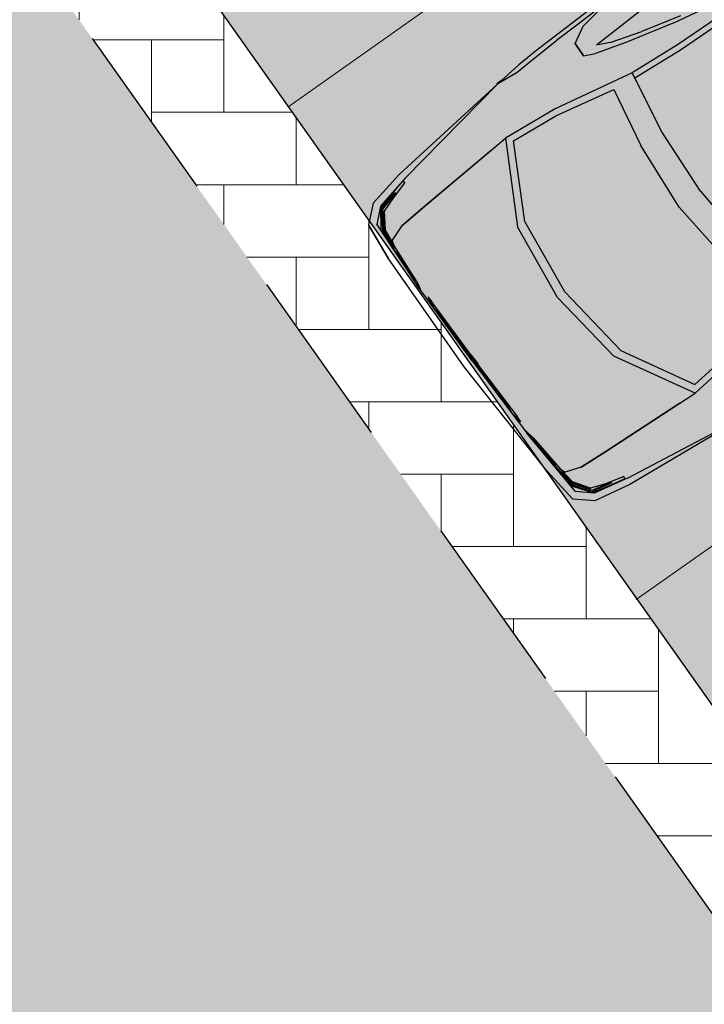
# Model space of a CAD drawing. Units: metres. Extents: x 411950 to 412393, y 6457921 to 6458220.
# Drawn here: x 412080 to 412083, y 6457958 to 6457962 of the extents above; entities that cross this region are included whole.
import ezdxf

# ---------------------------------------------------------------- set-up
doc = ezdxf.new("R2010")
doc.units = ezdxf.units.M
doc.header["$LTSCALE"] = 0.5
doc.linetypes.add('ASFBET', pattern=[2.5, 1.5, -1])
for name, color, linetype in [('0-hats-asfalt-kõnnitee', 7, 'Continuous'), ('0-hats-betoon-kõnnitee', 7, 'Continuous'), ('0-hats-haljastus', 7, 'Continuous'), ('0-joonis', 7, 'Continuous'), ('0-LIIKLUS', 7, 'Continuous'), ('0-äär-langet', 7, 'Continuous'), ('0-äärekivi-suur', 7, 'Continuous'), ('MÖÖBEL', 7, 'Continuous')]:
    doc.layers.add(name, color=color, linetype=linetype)
doc.styles.add('GENERATED_STYLE_2', font='txt')

# ---------------------------------------------------------------- blocks, each defined once
blk = doc.blocks.new('*X185', base_point=(412087.0544, 6457882.3053))
at = {"layer": '0-hats-betoon-kõnnitee', "color": 42, "linetype": 'Continuous', "lineweight": 0, "true_color": 0xbd8b17}
for p, q in [((412080.1544, 6457961.8053), (412080.1544, 6457961.5883)), ((412080.7544, 6457961.606), (412080.7544, 6457961.2053)), ((412080.7544, 6457961.5053), (412080.2131, 6457961.5053)), ((412080.4544, 6457961.1643), (412080.4544, 6457961.5053)), ((412080.4544, 6457961.2053), (412081.0379, 6457961.2053)), ((412081.0544, 6457961.182), (412081.0544, 6457960.9053)), ((412081.0544, 6457960.9053), (412080.6377, 6457960.9053)), ((412080.7544, 6457960.9053), (412081.2502, 6457960.9053)), ((412080.7544, 6457960.9053), (412080.7544, 6457960.7403)), ((412081.3544, 6457960.758), (412081.3544, 6457960.3053)), ((412081.3544, 6457960.6053), (412080.8499, 6457960.6053)), ((412081.0544, 6457960.3163), (412081.0544, 6457960.6053)), ((412081.6544, 6457960.334), (412081.6544, 6457960.0053)), ((412081.0622, 6457960.3053), (412081.6544, 6457960.3053)), ((412081.6544, 6457960.0053), (412081.2745, 6457960.0053)), ((412081.3544, 6457960.0053), (412081.887, 6457960.0053)), ((412081.3544, 6457960.0053), (412081.3544, 6457959.8923)), ((412081.9544, 6457959.91), (412081.9544, 6457959.4053)), ((412081.9544, 6457959.7053), (412081.4867, 6457959.7053)), ((412081.6544, 6457959.4683), (412081.6544, 6457959.7053)), ((412082.2544, 6457959.486), (412082.2544, 6457959.1053)), ((412081.699, 6457959.4053), (412082.2544, 6457959.4053)), ((412082.2544, 6457959.1053), (412081.9113, 6457959.1053)), ((412081.9544, 6457959.1053), (412082.5237, 6457959.1053)), ((412081.9544, 6457959.1053), (412081.9544, 6457959.0443)), ((412082.5544, 6457959.062), (412082.5544, 6457958.5053)), ((412082.5544, 6457958.8053), (412082.1235, 6457958.8053)), ((412082.2544, 6457958.6203), (412082.2544, 6457958.8053)), ((412082.3358, 6457958.5053), (412082.8544, 6457958.5053)), ((412082.8544, 6457958.2053), (412082.548, 6457958.2053)), ((412082.5544, 6457958.2053), (412083.1605, 6457958.2053)), ((412082.5544, 6457958.2053), (412082.5544, 6457958.1963))]:
    blk.add_line(p, q, dxfattribs=at)

msp = doc.modelspace()

# ---------------------------------------------------------------- hatches: boundary and pattern name
at = {"layer": '0-hats-asfalt-kõnnitee', "linetype": 'Continuous', "lineweight": 0, "true_color": 0xcccccc}
msp.add_hatch(color=254, dxfattribs=at).paths.add_polyline_path([(412071.7414, 6457965.332), (412073.6971, 6457965.5207), (412085.7662, 6457948.4629, 0.070515), (412088.3459, 6457950.011), (412075.8771, 6457967.6337), (412087.7093, 6457976.0055), (412096.1594, 6457982.5858), (412106.9221, 6457992.0493), (412105.1476, 6457994.4688), (412096.3052, 6457986.6083), (412088.9675, 6457980.7111), (412080.3435, 6457974.4684), (412071.6816, 6457968.3402)], flags=0)
at = {"layer": '0-hats-haljastus', "linetype": 'Continuous', "lineweight": 0, "true_color": 0x96e196}
msp.add_hatch(color=81, dxfattribs=at).paths.add_polyline_path([(412071.7414, 6457965.332, 0.05005), (412072.612, 6457962.4128, 0.057772), (412080.1412, 6457950.3307, 0.328285), (412085.7662, 6457948.4629), (412073.6971, 6457965.5207)], flags=0)
at = {"layer": '0-joonis', "linetype": 'Continuous', "lineweight": 0}
msp.add_hatch(color=1, dxfattribs=at).paths.add_polyline_path([(412081.9911, 6457971.3471), (412076.574, 6457967.5143), (412108.6923, 6457922.1202), (412111.8498, 6457924.3856), (412091.1, 6457954.09)], flags=0)

# ---------------------------------------------------------------- linework, layer by layer
at = {"layer": '0-joonis', "linetype": 'Continuous', "flags": 128}
msp.add_lwpolyline([(412081.9911, 6457971.3471), (412076.574, 6457967.5143), (412108.6923, 6457922.1202), (412111.8498, 6457924.3856), (412091.1, 6457954.09)], close=True, dxfattribs=at)
at = {"layer": '0-LIIKLUS', "color": 2, "linetype": 'Continuous', "lineweight": 0}
for p, q in [((412085.1004, 6457964.1139), (412081.0188, 6457961.226)), ((412086.5444, 6457962.0731), (412082.4628, 6457959.1851))]:
    msp.add_line(p, q, dxfattribs=at)
at = {"layer": '0-äär-langet', "linetype": 'ASFBET', "flags": 128}
msp.add_lwpolyline([(412075.8771, 6457967.6337), (412088.3459, 6457950.011)], dxfattribs=at)
at = {"layer": '0-äärekivi-suur', "linetype": 'Continuous', "flags": 128}
msp.add_lwpolyline([(412076.574, 6457967.5143), (412088.754, 6457950.2998)], dxfattribs=at)
at = {"layer": 'MÖÖBEL', "linetype": 'Continuous'}
for p, q in [((412083.0758, 6457962.0947), (412082.2973, 6457961.4835)), ((412082.2426, 6457961.5618), (412082.3168, 6457961.6368)), ((412082.6187, 6457961.5766), (412082.8001, 6457961.6619)), ((412082.268, 6457961.6291), (412082.1971, 6457961.575)), ((412082.3049, 6457961.6339), (412082.2216, 6457961.57)), ((412082.6459, 6457961.6057), (412082.485, 6457961.5402)), ((412082.8358, 6457961.6232), (412082.6336, 6457961.4846)), ((412082.646, 6457961.4642), (412082.848, 6457961.6028)), ((412082.1971, 6457961.575), (412082.1212, 6457961.5165)), ((412082.2216, 6457961.57), (412082.1317, 6457961.5023)), ((412082.2088, 6457961.4906), (412082.2426, 6457961.5618)), ((412082.6187, 6457961.5766), (412082.4195, 6457961.4942)), ((412082.5885, 6457961.5823), (412082.5885, 6457961.5823)), ((412082.5961, 6457961.5854), (412082.5961, 6457961.5854)), ((412082.1212, 6457961.5166), (412082.045, 6457961.4584)), ((412082.1212, 6457961.5165), (412082.045, 6457961.4584)), ((412082.3549, 6457961.4944), (412082.485, 6457961.5402)), ((412082.5394, 6457961.5438), (412082.5394, 6457961.5438)), ((412082.5539, 6457961.5498), (412082.5539, 6457961.5498)), ((412082.0432, 6457961.4327), (412082.1317, 6457961.5023)), ((412082.2088, 6457961.4906), (412082.2436, 6457961.4397)), ((412082.2436, 6457961.4397), (412082.2088, 6457961.4906)), ((412082.4195, 6457961.4942), (412082.2942, 6457961.449)), ((412082.3549, 6457961.4944), (412082.2973, 6457961.4835)), ((412082.6336, 6457961.4847), (412082.4458, 6457961.3694)), ((412081.9619, 6457961.3661), (412082.0432, 6457961.4327)), ((412082.045, 6457961.4584), (412082.0048, 6457961.4253)), ((412082.2436, 6457961.4397), (412082.2942, 6457961.449)), ((412082.4566, 6457961.3481), (412082.646, 6457961.4642)), ((412081.976, 6457961.4016), (412081.8887, 6457961.3231)), ((412082.0072, 6457961.4273), (412081.976, 6457961.4016)), ((412081.9619, 6457961.3661), (412081.8887, 6457961.3231)), ((412082.4458, 6457961.3694), (412082.126, 6457961.2194)), ((412082.5688, 6457961.1249), (412082.4459, 6457961.3694)), ((412081.8887, 6457961.323), (412081.4799, 6457960.9471)), ((412081.5047, 6457960.9321), (412081.8887, 6457961.3231)), ((412081.8853, 6457961.3245), (412081.9143, 6457961.3461)), ((412081.8853, 6457961.3245), (412081.8873, 6457961.3218)), ((412081.8887, 6457961.3231), (412081.8887, 6457961.3231)), ((412081.9065, 6457961.3336), (412081.9065, 6457961.3335)), ((412082.5688, 6457961.1249), (412082.4566, 6457961.3481)), ((412082.1291, 6457961.1909), (412082.3699, 6457961.3)), ((412082.3699, 6457961.3), (412082.4821, 6457961.0682)), ((412082.126, 6457961.2194), (412081.9208, 6457961.0974)), ((412081.954, 6457961.0864), (412082.1291, 6457961.1909)), ((412082.7284, 6457960.8779), (412082.5688, 6457961.1249)), ((412082.7284, 6457960.8779), (412082.5688, 6457961.1249)), ((412081.5791, 6457960.8093), (412081.9208, 6457961.0974)), ((412081.9208, 6457961.0974), (412081.9702, 6457960.7306)), ((412082.0016, 6457960.7522), (412081.954, 6457961.0864)), ((412082.6399, 6457960.8121), (412082.4821, 6457961.0682)), ((412081.8624, 6457961.0481), (412081.5792, 6457960.8093)), ((412081.4799, 6457960.9472), (412081.373, 6457960.8281)), ((412081.5047, 6457960.9322), (412081.4028, 6457960.8163)), ((412081.5047, 6457960.9321), (412081.4029, 6457960.8163)), ((412081.5043, 6457960.9143), (412081.4564, 6457960.8526)), ((412081.497, 6457960.9198), (412081.4741, 6457960.8955)), ((412081.497, 6457960.9198), (412081.5043, 6457960.9143)), ((412081.4741, 6457960.8955), (412081.4025, 6457960.8109)), ((412081.4068, 6457960.8064), (412081.4621, 6457960.87)), ((412081.4648, 6457960.8734), (412081.4551, 6457960.8563)), ((412081.4621, 6457960.87), (412081.4648, 6457960.8734)), ((412082.7284, 6457960.8779), (412082.9191, 6457960.6542)), ((412082.7284, 6457960.8779), (412082.9191, 6457960.6541)), ((412081.373, 6457960.8281), (412081.354, 6457960.739)), ((412081.3731, 6457960.8281), (412081.373, 6457960.8281)), ((412081.4109, 6457960.8029), (412081.4499, 6457960.849)), ((412081.4564, 6457960.8526), (412081.4185, 6457960.796)), ((412081.4499, 6457960.849), (412081.4551, 6457960.8563)), ((412081.4029, 6457960.8163), (412081.3877, 6457960.7402)), ((412081.4028, 6457960.8163), (412081.3877, 6457960.7402)), ((412081.4025, 6457960.8109), (412081.4046, 6457960.7228)), ((412081.4068, 6457960.8064), (412081.4108, 6457960.7198)), ((412081.4109, 6457960.8029), (412081.415, 6457960.7174)), ((412081.4131, 6457960.7967), (412081.4147, 6457960.7975)), ((412081.4141, 6457960.7746), (412081.4131, 6457960.7967)), ((412081.4141, 6457960.7746), (412081.4147, 6457960.7975)), ((412081.4223, 6457960.7169), (412081.4185, 6457960.796)), ((412081.4185, 6457960.796), (412081.4223, 6457960.7168)), ((412081.4902, 6457960.7331), (412081.5792, 6457960.8093)), ((412081.5791, 6457960.8093), (412081.4902, 6457960.7331)), ((412082.6399, 6457960.8121), (412082.8398, 6457960.5874)), ((412081.354, 6457960.739), (412081.4351, 6457960.6012)), ((412081.4351, 6457960.6012), (412081.354, 6457960.739)), ((412081.3877, 6457960.7402), (412081.5617, 6457960.4773)), ((412081.3891, 6457960.7381), (412081.3877, 6457960.7402)), ((412081.4202, 6457960.7159), (412081.4141, 6457960.7746)), ((412081.4141, 6457960.7746), (412081.4179, 6457960.7157)), ((412081.4149, 6457960.7675), (412081.4142, 6457960.7784)), ((412081.4203, 6457960.7594), (412081.4202, 6457960.7593)), ((412081.4202, 6457960.7593), (412081.4203, 6457960.7594)), ((412081.4211, 6457960.7409), (412081.4212, 6457960.7409)), ((412081.4212, 6457960.7408), (412081.4211, 6457960.7409)), ((412082.1673, 6457960.4604), (412082.0016, 6457960.7522)), ((412081.4913, 6457960.5874), (412081.4046, 6457960.7228)), ((412081.4108, 6457960.7198), (412081.4588, 6457960.64)), ((412081.415, 6457960.7174), (412081.4497, 6457960.6569)), ((412081.4179, 6457960.7157), (412081.4482, 6457960.6608)), ((412081.4202, 6457960.7159), (412081.4442, 6457960.6753)), ((412081.4585, 6457960.6541), (412081.4223, 6457960.7169)), ((412081.4223, 6457960.7168), (412081.4585, 6457960.654)), ((412081.4902, 6457960.7331), (412081.452, 6457960.6756)), ((412082.1362, 6457960.4373), (412081.9702, 6457960.7306)), ((412081.4442, 6457960.6753), (412081.4482, 6457960.6608)), ((412081.4497, 6457960.6569), (412081.4588, 6457960.64)), ((412081.4585, 6457960.654), (412081.452, 6457960.6756)), ((412081.5274, 6457960.5452), (412081.4585, 6457960.654)), ((412081.4708, 6457960.6302), (412081.5176, 6457960.5579)), ((412081.4708, 6457960.6302), (412081.4759, 6457960.6166)), ((412081.5256, 6457960.5414), (412081.4759, 6457960.6166)), ((412081.7499, 6457960.1499), (412081.4351, 6457960.6012)), ((412081.7499, 6457960.1499), (412081.4351, 6457960.6012)), ((412081.5326, 6457960.5292), (412081.4813, 6457960.6057)), ((412081.4883, 6457960.5934), (412081.4813, 6457960.6057)), ((412081.542, 6457960.5137), (412081.4883, 6457960.5934)), ((412081.491, 6457960.5879), (412081.5447, 6457960.5082)), ((412081.491, 6457960.5879), (412081.4978, 6457960.5756)), ((412081.5498, 6457960.4979), (412081.4978, 6457960.5756)), ((412081.5256, 6457960.5414), (412081.5176, 6457960.5579)), ((412081.5617, 6457960.4773), (412081.5215, 6457960.5401)), ((412081.5518, 6457960.5063), (412081.5274, 6457960.5452)), ((412081.5326, 6457960.5292), (412081.542, 6457960.5137)), ((412081.5447, 6457960.5082), (412081.5457, 6457960.5064)), ((412081.5518, 6457960.5063), (412081.5695, 6457960.4706)), ((412081.6234, 6457960.3951), (412081.5617, 6457960.4773)), ((412081.5695, 6457960.4706), (412081.5617, 6457960.4773)), ((412082.1672, 6457960.4604), (412082.3992, 6457960.2179)), ((412081.7829, 6457960.1745), (412081.5947, 6457960.4333)), ((412081.5991, 6457960.4403), (412081.5991, 6457960.4403)), ((412081.5991, 6457960.4403), (412081.6158, 6457960.4198)), ((412081.5991, 6457960.4403), (412081.6234, 6457960.3952)), ((412081.7741, 6457960.2036), (412081.6158, 6457960.4198)), ((412082.3694, 6457960.1941), (412082.1362, 6457960.4373)), ((412081.6234, 6457960.3951), (412081.617, 6457960.4071)), ((412081.6234, 6457960.3952), (412081.6496, 6457960.3668)), ((412081.774, 6457960.1959), (412081.6496, 6457960.3668)), ((412081.7695, 6457960.2033), (412081.769, 6457960.2083)), ((412081.769, 6457960.2083), (412081.7782, 6457960.1998)), ((412082.3992, 6457960.2179), (412082.7056, 6457960.0763)), ((412082.7056, 6457960.0763), (412082.8559, 6457960.214)), ((412081.7892, 6457960.1791), (412081.7695, 6457960.2033)), ((412081.7872, 6457960.1832), (412081.7695, 6457960.2033)), ((412081.7695, 6457960.2033), (412081.7794, 6457960.1872)), ((412081.7798, 6457960.197), (412081.7719, 6457960.2043)), ((412081.7719, 6457960.2043), (412081.7727, 6457960.1997)), ((412081.773, 6457960.199), (412081.7808, 6457960.1861)), ((412081.7895, 6457960.1826), (412081.7772, 6457960.1994)), ((412081.7928, 6457960.1818), (412081.7782, 6457960.1998)), ((412081.7873, 6457960.1777), (412081.7791, 6457960.189)), ((412081.7941, 6457960.1674), (412081.7794, 6457960.1872)), ((412081.7798, 6457960.197), (412081.7918, 6457960.182)), ((412081.7935, 6457960.1691), (412081.7808, 6457960.1861)), ((412081.7829, 6457960.1745), (412081.9768, 6457959.9198)), ((412081.7872, 6457960.1832), (412081.7928, 6457960.1818)), ((412081.7957, 6457960.1666), (412081.7873, 6457960.1777)), ((412081.8067, 6457960.1533), (412081.7892, 6457960.1791)), ((412081.7926, 6457960.176), (412081.7928, 6457960.1818)), ((412081.8067, 6457960.1533), (412081.7926, 6457960.176)), ((412081.7927, 6457960.1807), (412081.8036, 6457960.165)), ((412081.7927, 6457960.1784), (412081.8052, 6457960.1618)), ((412081.7928, 6457960.1818), (412081.8059, 6457960.1627)), ((412081.8036, 6457960.1579), (412081.7935, 6457960.1691)), ((412081.8067, 6457960.1533), (412081.7941, 6457960.1674)), ((412082.7066, 6457960.0414), (412082.3694, 6457960.1941)), ((412082.8824, 6457960.2029), (412082.7066, 6457960.0414)), ((412082.0918, 6457959.7187), (412081.7499, 6457960.1499)), ((412082.0918, 6457959.7187), (412081.7499, 6457960.1499)), ((412081.9289, 6457959.9915), (412081.8009, 6457960.1598)), ((412081.8036, 6457960.165), (412081.8084, 6457960.1553)), ((412081.8084, 6457960.1553), (412081.8042, 6457960.1574)), ((412081.8059, 6457960.1627), (412081.8114, 6457960.1514)), ((412081.8067, 6457960.1533), (412081.8114, 6457960.1514)), ((412081.8083, 6457960.1577), (412081.9699, 6457959.9439)), ((412082.3325, 6457959.7969), (412082.7066, 6457960.0414)), ((412081.9485, 6457959.9582), (412081.9289, 6457959.9915)), ((412082.6426, 6457959.9995), (412082.3325, 6457959.7969)), ((412081.9485, 6457959.9582), (412081.9581, 6457959.9487)), ((412081.9485, 6457959.9582), (412082.0094, 6457959.8756)), ((412081.9848, 6457959.922), (412081.9485, 6457959.9582)), ((412081.9848, 6457959.922), (412081.9699, 6457959.9439)), ((412082.4288, 6457959.6903), (412082.9135, 6457959.9458)), ((412082.9135, 6457959.9457), (412082.436, 6457959.6622)), ((412081.9848, 6457959.922), (412081.9848, 6457959.922)), ((412082.0344, 6457959.8577), (412082.0053, 6457959.885)), ((412082.0053, 6457959.885), (412082.0094, 6457959.8756)), ((412082.2113, 6457959.6333), (412082.0094, 6457959.8756)), ((412082.0094, 6457959.8756), (412082.0581, 6457959.819)), ((412082.0852, 6457959.7861), (412082.0258, 6457959.8582)), ((412082.0327, 6457959.8519), (412082.0342, 6457959.8504)), ((412082.0951, 6457959.776), (412082.0342, 6457959.8504)), ((412082.0344, 6457959.8577), (412082.0647, 6457959.8232)), ((412082.0996, 6457959.7719), (412082.0387, 6457959.8463)), ((412082.0387, 6457959.8463), (412082.0508, 6457959.8328)), ((412082.1093, 6457959.7617), (412082.0508, 6457959.8328)), ((412082.074, 6457959.8102), (412082.0605, 6457959.8226)), ((412082.1182, 6457959.7533), (412082.0605, 6457959.8226)), ((412082.0647, 6457959.8232), (412082.1491, 6457959.7259)), ((412082.074, 6457959.8102), (412082.1298, 6457959.7445)), ((412082.0951, 6457959.776), (412082.0852, 6457959.7861)), ((412082.0947, 6457959.7764), (412082.1995, 6457959.6546)), ((412082.0996, 6457959.7719), (412082.1093, 6457959.7617)), ((412082.3325, 6457959.7969), (412082.2339, 6457959.7336)), ((412082.2339, 6457959.7336), (412082.3325, 6457959.7969)), ((412082.2005, 6457959.6014), (412082.0918, 6457959.7187)), ((412082.0918, 6457959.7187), (412082.2005, 6457959.6014)), ((412082.1298, 6457959.7445), (412082.1182, 6457959.7533)), ((412082.1984, 6457959.6614), (412082.1357, 6457959.7302)), ((412082.1357, 6457959.7302), (412082.1493, 6457959.7166)), ((412082.1491, 6457959.7259), (412082.1679, 6457959.7135)), ((412082.1988, 6457959.6732), (412082.1491, 6457959.7259)), ((412082.1492, 6457959.7259), (412082.1988, 6457959.6732)), ((412082.2339, 6457959.7336), (412082.1679, 6457959.7135)), ((412082.1493, 6457959.7166), (412082.1973, 6457959.666)), ((412082.1653, 6457959.7061), (412082.1527, 6457959.7141)), ((412082.1527, 6457959.7141), (412082.1965, 6457959.6693)), ((412082.1653, 6457959.7061), (412082.1974, 6457959.6715)), ((412082.4288, 6457959.6903), (412082.2885, 6457959.626)), ((412082.4288, 6457959.6903), (412082.2886, 6457959.626)), ((412082.4116, 6457959.695), (412082.3386, 6457959.6669)), ((412082.4148, 6457959.6864), (412082.3849, 6457959.6715)), ((412082.4147, 6457959.6864), (412082.4116, 6457959.695)), ((412082.2519, 6457959.6488), (412082.1965, 6457959.6693)), ((412082.278, 6457959.6376), (412082.1973, 6457959.666)), ((412082.1974, 6457959.6715), (412082.2519, 6457959.6488)), ((412082.1984, 6457959.6614), (412082.2802, 6457959.6326)), ((412082.1988, 6457959.6732), (412082.2736, 6457959.6468)), ((412082.2736, 6457959.6468), (412082.1988, 6457959.6732)), ((412082.2832, 6457959.6272), (412082.1995, 6457959.6546)), ((412082.2216, 6457959.6652), (412082.2216, 6457959.6652)), ((412082.239, 6457959.659), (412082.2389, 6457959.659)), ((412082.239, 6457959.659), (412082.239, 6457959.659)), ((412082.2555, 6457959.6478), (412082.2453, 6457959.6515)), ((412082.2519, 6457959.6488), (412082.2727, 6457959.6415)), ((412082.2519, 6457959.6488), (412082.2739, 6457959.6427)), ((412082.2727, 6457959.6415), (412082.2739, 6457959.6427)), ((412082.3386, 6457959.6669), (412082.2736, 6457959.6468)), ((412082.3334, 6457959.6617), (412082.278, 6457959.6376)), ((412082.357, 6457959.6673), (412082.2802, 6457959.6326)), ((412082.3849, 6457959.6715), (412082.2832, 6457959.6272)), ((412082.436, 6457959.6622), (412082.2913, 6457959.5941)), ((412082.3334, 6457959.6617), (412082.3418, 6457959.6646)), ((412082.361, 6457959.6689), (412082.3418, 6457959.6646)), ((412082.361, 6457959.6689), (412082.357, 6457959.6673)), ((412082.2913, 6457959.5941), (412082.2005, 6457959.6014)), ((412082.2096, 6457959.6353), (412082.2113, 6457959.6333)), ((412082.2886, 6457959.626), (412082.2113, 6457959.6333)), ((412082.2885, 6457959.626), (412082.2113, 6457959.6333)), ((412082.2913, 6457959.5941), (412082.2913, 6457959.5941))]:
    msp.add_line(p, q, dxfattribs=at)

# ---------------------------------------------------------------- block references
at = {"layer": '0-hats-betoon-kõnnitee', "color": 42, "linetype": 'Continuous', "lineweight": 0, "true_color": 0xbd8b17}
msp.add_blockref('*X185', (412087.0544, 6457882.3053), dxfattribs=at)

# ---------------------------------------------------------------- texts
at = {"linetype": 'Continuous', "insert": (412069.6105, 6457957.2876), "char_height": 2.4, "attachment_point": 7, "rotation": 305.4333, "style": 'GENERATED_STYLE_2'}
msp.add_mtext('{\\W1.200000x;KAARE  TÄNAV}', dxfattribs=at)

doc.saveas('drawing.dxf')
